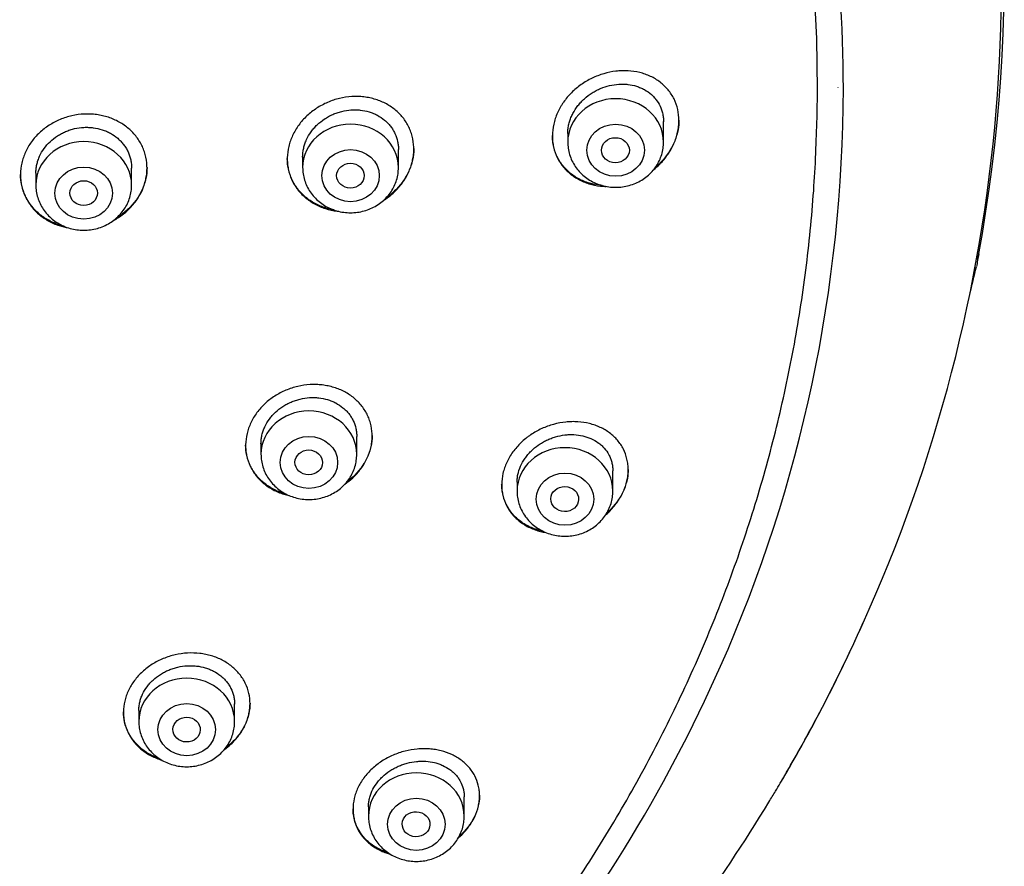
# Model space of a CAD drawing. Units: millimetres. Extents: x -18 to 890, y -35 to 1016.
# Drawn here: x 608 to 636, y 806 to 831 of the extents above; entities that cross this region are included whole.
import ezdxf

# ---------------------------------------------------------------- set-up
doc = ezdxf.new("R2010")
doc.units = ezdxf.units.MM
doc.layers.add('Default', color=7, linetype='Continuous')
doc.layers.add('DV1_Default', color=7, linetype='Continuous')

# ---------------------------------------------------------------- blocks, each defined once
blk = doc.blocks.new('SE')
at = {"layer": 'DV1_Default', "color": 7}
for p, q in [((631.435, 829.193), (631.435, 829.199)), ((626.333, 827.603), (626.333, 828.202)), ((623.533, 827.857), (623.533, 827.603)), ((630.788, 827.345), (630.799, 827.613)), ((618.583, 826.859), (618.583, 827.389)), ((615.783, 827.169), (615.783, 826.859)), ((607.983, 826.695), (607.983, 826.348)), ((610.783, 826.348), (610.783, 826.845)), ((617.365, 818.473), (617.365, 818.996)), ((614.565, 818.787), (614.565, 818.473)), ((624.851, 817.399), (624.851, 817.99)), ((622.051, 817.661), (622.051, 817.399)), ((632.347, 813.942), (632.349, 813.945)), ((613.794, 810.659), (613.794, 811.173)), ((610.994, 810.98), (610.994, 810.659)), ((620.506, 807.891), (620.506, 808.462)), ((617.706, 808.169), (617.706, 807.891))]:
    blk.add_line(p, q, dxfattribs=at)
for centre, radius, start, end in [((590.534, 832.562), 45.761, 349.5836, 15.7618), ((590.711, 832.301), 45.504, 336.2077, 15.4721), ((590.121, 829.15), 41.469, 0.0237, 15.4051), ((589.773, 829.228), 41.817, 336.0885, 359.9173), ((590.534, 832.562), 45.761, 349.4282, 349.5826), ((583.563, 835.928), 53.278, 346.1178, 347.0189), ((588.673, 833.08), 47.683, 329.7848, 336.3363), ((588.67, 833.083), 47.687, 329.9092, 336.3376), ((587.35, 830.298), 44.466, 320.5623, 336.0939), ((587.51, 833.762), 49.032, 329.1594, 329.7803), ((588.299, 833.282), 48.108, 329.603, 329.8016), ((587.51, 833.762), 49.032, 328.7227, 329.1594), ((588.299, 833.282), 48.108, 329.1683, 329.1917), ((586.857, 834.178), 49.806, 323.9161, 328.7035)]:
    blk.add_arc(centre, radius, start, end, dxfattribs=at)
for centre, major_axis, start_param, end_param in [((581.433, 829.289), (-49.4, 0), 3.104151, 6.283185), ((624.933, 827.603), (-1.4, 0), 3.141593, 6.283185), ((617.183, 826.859), (-1.4, 0), 3.141593, 6.283185), ((609.383, 826.348), (-1.4, 0), 3.141593, 6.283185), ((581.433, 829.02), (-49.389, 0), -3.180458, -3.177536), ((615.965, 818.473), (-1.4, 0), 3.141593, 6.283185), ((623.451, 817.399), (-1.4, 0), 3.141593, 6.283185), ((612.394, 810.659), (-1.4, 0), 3.141593, 6.283185), ((619.106, 807.891), (-1.4, 0), 3.141593, 6.283185)]:
    blk.add_ellipse(centre, major_axis=major_axis, ratio=0.906308, start_param=start_param, end_param=end_param, dxfattribs=at)
for centre, major_axis, ratio in [((624.933, 827.366), (-0.84, 0), 0.906308), ((624.926, 827.366), (-0.408, 0), 0.898358), ((617.183, 826.622), (-0.84, 0), 0.906308), ((617.179, 826.622), (-0.402, 0), 0.902355), ((609.383, 826.111), (-0.84, 0), 0.906308), ((609.382, 826.111), (-0.401, 0), 0.90498), ((615.965, 818.236), (-0.84, 0), 0.906308), ((615.961, 818.237), (-0.402, 0.004), 0.902863), ((623.451, 817.162), (-0.84, 0), 0.906308), ((623.444, 817.164), (-0.407, 0.008), 0.899336), ((612.394, 810.422), (-0.84, 0), 0.906308), ((612.39, 810.424), (-0.401, 0.008), 0.904265), ((619.106, 807.654), (-0.84, 0), 0.906308), ((619.099, 807.657), (-0.406, 0.015), 0.902068)]:
    blk.add_ellipse(centre, major_axis=major_axis, ratio=ratio, dxfattribs=at)
for points, knots in [([(626.226, 826.962), (626.313, 827.051), (626.391, 827.145), (626.494, 827.294), (626.526, 827.345), (626.585, 827.45), (626.612, 827.504), (626.684, 827.667), (626.72, 827.778), (626.752, 827.919), (626.757, 827.947), (626.767, 828.004), (626.771, 828.033), (626.78, 828.118), (626.783, 828.174), (626.784, 828.342), (626.772, 828.451), (626.723, 828.666), (626.687, 828.768), (626.616, 828.912), (626.589, 828.958), (626.531, 829.049), (626.499, 829.092), (626.396, 829.216), (626.319, 829.29), (626.19, 829.389), (626.144, 829.42), (626.05, 829.477), (625.954, 829.528), (625.851, 829.57), (625.746, 829.608), (625.691, 829.624), (625.525, 829.665), (625.411, 829.682), (625.237, 829.691), (625.179, 829.692), (625.06, 829.688), (625, 829.684), (624.822, 829.663), (624.705, 829.639), (624.53, 829.587), (624.472, 829.568), (624.356, 829.523), (624.3, 829.499), (624.134, 829.419), (624.028, 829.357), (623.876, 829.25), (623.827, 829.212), (623.732, 829.132), (623.687, 829.091), (623.557, 828.961), (623.479, 828.869), (623.392, 828.744), (623.375, 828.719), (623.342, 828.667), (623.327, 828.642), (623.283, 828.564), (623.229, 828.458), (623.187, 828.349), (623.15, 828.238), (623.134, 828.182), (623.097, 828.013), (623.084, 827.9), (623.083, 827.733), (623.086, 827.677), (623.098, 827.566), (623.107, 827.511), (623.143, 827.351), (623.179, 827.249), (623.251, 827.102), (623.278, 827.054), (623.336, 826.963), (623.399, 826.876), (623.472, 826.796), (623.551, 826.72), (623.592, 826.684), (623.722, 826.583), (623.816, 826.525), (623.967, 826.453), (624.019, 826.431), (624.126, 826.393), (624.18, 826.376), (624.346, 826.335), (624.46, 826.317), (624.603, 826.309), (624.629, 826.308), (624.655, 826.308)], [0, 0, 0, 0, 0.0367375, 0.0367375, 0.0551062, 0.0551062, 0.0734749, 0.0734749, 0.1102124, 0.1102124, 0.1193967, 0.1193967, 0.1285811, 0.1285811, 0.1469498, 0.1469498, 0.1836873, 0.1836873, 0.2204248, 0.2204248, 0.2387935, 0.2387935, 0.2571622, 0.2571622, 0.2938997, 0.2938997, 0.3122684, 0.3122684, 0.3306371, 0.3490059, 0.3490059, 0.3673746, 0.3673746, 0.4041121, 0.4041121, 0.4224808, 0.4224808, 0.4408495, 0.4408495, 0.477587, 0.477587, 0.4959557, 0.4959557, 0.5143244, 0.5143244, 0.5510619, 0.5510619, 0.5694306, 0.5694306, 0.5877994, 0.5877994, 0.6245368, 0.6245368, 0.6337212, 0.6337212, 0.6429055, 0.6429055, 0.6612743, 0.679643, 0.679643, 0.6980117, 0.6980117, 0.7347492, 0.7347492, 0.7531179, 0.7531179, 0.7714867, 0.7714867, 0.8082241, 0.8082241, 0.8265928, 0.8265928, 0.8449616, 0.8633303, 0.8633303, 0.881699, 0.881699, 0.9184365, 0.9184365, 0.9368052, 0.9368052, 0.955174, 0.955174, 0.9919114, 0.9919114, 1, 1, 1, 1]), ([(623.533, 827.853), (623.533, 827.881), (623.534, 827.909), (623.54, 827.98), (623.545, 828.024), (623.561, 828.109), (623.581, 828.194), (623.61, 828.277), (623.643, 828.36), (623.662, 828.401), (623.725, 828.522), (623.775, 828.598), (623.86, 828.706), (623.89, 828.741), (623.954, 828.809), (623.988, 828.842), (624.092, 828.935), (624.166, 828.991), (624.285, 829.066), (624.326, 829.09), (624.409, 829.133), (624.451, 829.153), (624.579, 829.206), (624.667, 829.235), (624.847, 829.278), (624.937, 829.291), (625.071, 829.299), (625.115, 829.3), (625.204, 829.298), (625.248, 829.295), (625.379, 829.28), (625.463, 829.262), (625.585, 829.224), (625.624, 829.209), (625.702, 829.176), (625.74, 829.157), (625.849, 829.097), (625.916, 829.05), (626.007, 828.969), (626.036, 828.94), (626.091, 828.879), (626.116, 828.847), (626.187, 828.748), (626.225, 828.677), (626.271, 828.563), (626.285, 828.524), (626.306, 828.445), (626.323, 828.364), (626.331, 828.281), (626.333, 828.224), (626.333, 828.21), (626.333, 828.195)], [0, 0, 0, 0, 0.020799, 0.020799, 0.052045, 0.052045, 0.083291, 0.114537, 0.114537, 0.145782, 0.145782, 0.208274, 0.208274, 0.23952, 0.23952, 0.270766, 0.270766, 0.333257, 0.333257, 0.364503, 0.364503, 0.395749, 0.395749, 0.458241, 0.458241, 0.520732, 0.520732, 0.551978, 0.551978, 0.583224, 0.583224, 0.645716, 0.645716, 0.676961, 0.676961, 0.708207, 0.708207, 0.770699, 0.770699, 0.801945, 0.801945, 0.83319, 0.83319, 0.895682, 0.895682, 0.926928, 0.926928, 0.958174, 0.98942, 0.98942, 1, 1, 1, 1]), ([(618.461, 826.143), (618.55, 826.227), (618.628, 826.316), (618.733, 826.459), (618.765, 826.508), (618.825, 826.609), (618.852, 826.661), (618.926, 826.819), (618.964, 826.926), (619.003, 827.091), (619.013, 827.147), (619.028, 827.259), (619.032, 827.315), (619.035, 827.48), (619.026, 827.589), (618.993, 827.751), (618.979, 827.804), (618.946, 827.908), (618.907, 828.009), (618.856, 828.105), (618.801, 828.199), (618.77, 828.245), (618.671, 828.376), (618.595, 828.455), (618.469, 828.563), (618.424, 828.597), (618.331, 828.661), (618.283, 828.691), (618.135, 828.772), (618.03, 828.816), (617.864, 828.868), (617.807, 828.883), (617.692, 828.908), (617.576, 828.927), (617.458, 828.935), (617.339, 828.938), (617.279, 828.937), (617.098, 828.926), (616.978, 828.908), (616.802, 828.866), (616.743, 828.85), (616.627, 828.811), (616.569, 828.789), (616.401, 828.717), (616.294, 828.66), (616.141, 828.56), (616.091, 828.525), (615.996, 828.449), (615.95, 828.41), (615.819, 828.287), (615.74, 828.198), (615.635, 828.054), (615.602, 828.005), (615.542, 827.904), (615.488, 827.802), (615.444, 827.696), (615.416, 827.615), (615.407, 827.588), (615.391, 827.533), (615.384, 827.505), (615.351, 827.367), (615.336, 827.256), (615.333, 827.091), (615.334, 827.035), (615.344, 826.925), (615.352, 826.87), (615.384, 826.71), (615.418, 826.606), (615.485, 826.457), (615.51, 826.408), (615.566, 826.314), (615.627, 826.223), (615.697, 826.14), (615.773, 826.059), (615.813, 826.021), (615.941, 825.912), (616.033, 825.848), (616.181, 825.767), (616.233, 825.742), (616.339, 825.696), (616.393, 825.676), (616.559, 825.624), (616.673, 825.6), (616.801, 825.584), (616.812, 825.583), (616.823, 825.582)], [0, 0, 0, 0, 0.036909, 0.036909, 0.055363, 0.055363, 0.073818, 0.073818, 0.110726, 0.110726, 0.129181, 0.129181, 0.147635, 0.147635, 0.184544, 0.184544, 0.202998, 0.202998, 0.221453, 0.239907, 0.239907, 0.258361, 0.258361, 0.29527, 0.29527, 0.313724, 0.313724, 0.332179, 0.332179, 0.369088, 0.369088, 0.387542, 0.387542, 0.405996, 0.424451, 0.424451, 0.442905, 0.442905, 0.479814, 0.479814, 0.498268, 0.498268, 0.516723, 0.516723, 0.553631, 0.553631, 0.572086, 0.572086, 0.59054, 0.59054, 0.627449, 0.627449, 0.645903, 0.645903, 0.664358, 0.682812, 0.682812, 0.692039, 0.692039, 0.701266, 0.701266, 0.738175, 0.738175, 0.75663, 0.75663, 0.775084, 0.775084, 0.811993, 0.811993, 0.830447, 0.830447, 0.848902, 0.867356, 0.867356, 0.88581, 0.88581, 0.922719, 0.922719, 0.941173, 0.941173, 0.959628, 0.959628, 0.996537, 0.996537, 1, 1, 1, 1]), ([(610.679, 825.619), (610.766, 825.701), (610.844, 825.789), (610.946, 825.93), (610.977, 825.979), (611.036, 826.079), (611.063, 826.131), (611.134, 826.287), (611.17, 826.393), (611.207, 826.557), (611.217, 826.612), (611.229, 826.723), (611.233, 826.778), (611.234, 826.943), (611.223, 827.052), (611.189, 827.213), (611.174, 827.266), (611.14, 827.37), (611.1, 827.471), (611.049, 827.568), (610.992, 827.662), (610.961, 827.708), (610.861, 827.841), (610.784, 827.922), (610.657, 828.032), (610.613, 828.066), (610.519, 828.132), (610.47, 828.162), (610.32, 828.246), (610.215, 828.292), (610.047, 828.347), (609.99, 828.363), (609.874, 828.389), (609.758, 828.41), (609.639, 828.42), (609.52, 828.426), (609.459, 828.425), (609.277, 828.417), (609.157, 828.401), (608.98, 828.361), (608.921, 828.345), (608.805, 828.308), (608.747, 828.287), (608.579, 828.216), (608.473, 828.16), (608.321, 828.062), (608.272, 828.027), (608.177, 827.953), (608.132, 827.914), (608.002, 827.793), (607.925, 827.705), (607.822, 827.563), (607.79, 827.514), (607.731, 827.414), (607.679, 827.313), (607.637, 827.208), (607.6, 827.101), (607.585, 827.046), (607.547, 826.882), (607.535, 826.772), (607.533, 826.607), (607.535, 826.552), (607.546, 826.442), (607.555, 826.388), (607.589, 826.227), (607.623, 826.124), (607.692, 825.974), (607.718, 825.925), (607.775, 825.831), (607.805, 825.785), (607.905, 825.653), (607.981, 825.572), (608.153, 825.423), (608.246, 825.358), (608.395, 825.274), (608.447, 825.248), (608.553, 825.202), (608.608, 825.18), (608.755, 825.132), (608.848, 825.109), (608.943, 825.093)], [0, 0, 0, 0, 0.037294, 0.037294, 0.055941, 0.055941, 0.074587, 0.074587, 0.111881, 0.111881, 0.130528, 0.130528, 0.149175, 0.149175, 0.186468, 0.186468, 0.205115, 0.205115, 0.223762, 0.242409, 0.242409, 0.261056, 0.261056, 0.298349, 0.298349, 0.316996, 0.316996, 0.335643, 0.335643, 0.372937, 0.372937, 0.391584, 0.391584, 0.41023, 0.428877, 0.428877, 0.447524, 0.447524, 0.484818, 0.484818, 0.503465, 0.503465, 0.522111, 0.522111, 0.559405, 0.559405, 0.578052, 0.578052, 0.596699, 0.596699, 0.633992, 0.633992, 0.652639, 0.652639, 0.671286, 0.689933, 0.689933, 0.70858, 0.70858, 0.745873, 0.745873, 0.76452, 0.76452, 0.783167, 0.783167, 0.820461, 0.820461, 0.839108, 0.839108, 0.857755, 0.857755, 0.895048, 0.895048, 0.932342, 0.932342, 0.950989, 0.950989, 0.969636, 0.969636, 1, 1, 1, 1]), ([(615.783, 827.166), (615.783, 827.17), (615.783, 827.174), (615.784, 827.22), (615.787, 827.262), (615.797, 827.346), (615.811, 827.43), (615.834, 827.512), (615.862, 827.594), (615.878, 827.635), (615.933, 827.755), (615.977, 827.831), (616.055, 827.94), (616.083, 827.975), (616.143, 828.044), (616.174, 828.077), (616.273, 828.171), (616.344, 828.228), (616.459, 828.305), (616.499, 828.329), (616.58, 828.373), (616.663, 828.414), (616.748, 828.447), (616.836, 828.477), (616.88, 828.49), (617.015, 828.524), (617.106, 828.538), (617.241, 828.547), (617.287, 828.549), (617.377, 828.547), (617.423, 828.544), (617.556, 828.53), (617.643, 828.512), (617.769, 828.474), (617.81, 828.459), (617.891, 828.426), (617.93, 828.408), (618.043, 828.347), (618.113, 828.3), (618.21, 828.219), (618.241, 828.19), (618.299, 828.13), (618.353, 828.068), (618.4, 828), (618.443, 827.93), (618.462, 827.893), (618.515, 827.781), (618.541, 827.703), (618.567, 827.582), (618.573, 827.541), (618.582, 827.462), (618.583, 827.423), (618.583, 827.385)], [0, 0, 0, 0, 0.002769, 0.002769, 0.03402, 0.03402, 0.06527, 0.096521, 0.096521, 0.127772, 0.127772, 0.190273, 0.190273, 0.221523, 0.221523, 0.252774, 0.252774, 0.315275, 0.315275, 0.346525, 0.346525, 0.377776, 0.409027, 0.409027, 0.440277, 0.440277, 0.502778, 0.502778, 0.534029, 0.534029, 0.565279, 0.565279, 0.62778, 0.62778, 0.659031, 0.659031, 0.690282, 0.690282, 0.752783, 0.752783, 0.784033, 0.784033, 0.815284, 0.846534, 0.846534, 0.877785, 0.877785, 0.940286, 0.940286, 0.971537, 0.971537, 1, 1, 1, 1]), ([(626.783, 828.247), (626.783, 828.156), (626.774, 828.064), (626.736, 827.856), (626.703, 827.744), (626.637, 827.58), (626.612, 827.526), (626.556, 827.42), (626.526, 827.367), (626.427, 827.214), (626.352, 827.119), (626.226, 826.983), (626.182, 826.94), (626.121, 826.884), (626.106, 826.871), (626.09, 826.858)], [0, 0, 0, 0, 0.182514, 0.182514, 0.405539, 0.405539, 0.517052, 0.517052, 0.628565, 0.628565, 0.85159, 0.85159, 0.963103, 0.963103, 1, 1, 1, 1]), ([(607.983, 826.691), (607.983, 826.693), (607.983, 826.694), (607.984, 826.738), (607.986, 826.78), (607.996, 826.864), (608.01, 826.946), (608.032, 827.028), (608.059, 827.109), (608.075, 827.15), (608.129, 827.268), (608.173, 827.343), (608.275, 827.486), (608.335, 827.554), (608.465, 827.677), (608.536, 827.733), (608.651, 827.808), (608.691, 827.832), (608.772, 827.874), (608.854, 827.914), (608.94, 827.946), (609.028, 827.974), (609.072, 827.986), (609.208, 828.017), (609.298, 828.03), (609.435, 828.037), (609.48, 828.037), (609.571, 828.033), (609.617, 828.029), (609.751, 828.012), (609.838, 827.993), (609.964, 827.952), (610.006, 827.936), (610.087, 827.901), (610.126, 827.882), (610.24, 827.819), (610.31, 827.77), (610.408, 827.687), (610.439, 827.657), (610.497, 827.596), (610.551, 827.532), (610.598, 827.464), (610.641, 827.393), (610.661, 827.356), (610.713, 827.242), (610.74, 827.164), (610.766, 827.044), (610.773, 827.003), (610.781, 826.921), (610.783, 826.881), (610.783, 826.841)], [0, 0, 0, 0, 0.0013, 0.0013, 0.032549, 0.032549, 0.063798, 0.095048, 0.095048, 0.126297, 0.126297, 0.188795, 0.188795, 0.251293, 0.251293, 0.313792, 0.313792, 0.345041, 0.345041, 0.37629, 0.407539, 0.407539, 0.438788, 0.438788, 0.501286, 0.501286, 0.532535, 0.532535, 0.563785, 0.563785, 0.626283, 0.626283, 0.657532, 0.657532, 0.688781, 0.688781, 0.751279, 0.751279, 0.782528, 0.782528, 0.813778, 0.845027, 0.845027, 0.876276, 0.876276, 0.938774, 0.938774, 0.970023, 0.970023, 1, 1, 1, 1]), ([(624.537, 826.335), (624.453, 826.342), (624.371, 826.354), (624.234, 826.384), (624.179, 826.398), (624.071, 826.433), (624.018, 826.453), (623.864, 826.521), (623.768, 826.575), (623.635, 826.671), (623.592, 826.706), (623.511, 826.779), (623.472, 826.818), (623.365, 826.939), (623.304, 827.028), (623.226, 827.171), (623.203, 827.221), (623.163, 827.322), (623.129, 827.425), (623.107, 827.532), (623.095, 827.614), (623.092, 827.642), (623.087, 827.697), (623.085, 827.725), (623.084, 827.766), (623.084, 827.78), (623.083, 827.793)], [0, 0, 0, 0, 0.1058344, 0.1058344, 0.1789275, 0.1789275, 0.2520205, 0.2520205, 0.3982067, 0.3982067, 0.4712997, 0.4712997, 0.5443928, 0.5443928, 0.6905789, 0.6905789, 0.763672, 0.763672, 0.836765, 0.9098581, 0.9098581, 0.9464046, 0.9464046, 0.9829512, 0.9829512, 1, 1, 1, 1]), ([(623.533, 827.603), (623.533, 827.536), (623.543, 827.422), (623.584, 827.233), (623.653, 827.058), (623.748, 826.89), (623.868, 826.739), (624.009, 826.604), (624.17, 826.49), (624.346, 826.398), (624.535, 826.331), (624.732, 826.291), (624.933, 826.277), (625.135, 826.291), (625.332, 826.331), (625.521, 826.398), (625.698, 826.49), (625.858, 826.604), (626, 826.74), (626.12, 826.891), (626.215, 827.06), (626.284, 827.235), (626.325, 827.424), (626.333, 827.537), (626.333, 827.603)], [0, 0, 0, 0, 0.043416, 0.088242, 0.133206, 0.178365, 0.223751, 0.269371, 0.315209, 0.361231, 0.407394, 0.453652, 0.499964, 0.546286, 0.592577, 0.638793, 0.684885, 0.730809, 0.776522, 0.822, 0.867242, 0.912272, 0.95714, 1, 1, 1, 1]), ([(532.082, 827.278), (532.099, 826.881), (532.139, 826.194), (532.235, 825.023), (532.366, 823.884), (532.53, 822.72), (532.727, 821.575), (532.957, 820.427), (533.219, 819.289), (533.515, 818.155), (533.842, 817.03), (534.202, 815.912), (534.593, 814.804), (535.017, 813.704), (535.471, 812.616), (535.957, 811.538), (536.473, 810.472), (537.02, 809.419), (537.597, 808.379), (538.203, 807.353), (538.838, 806.341), (539.503, 805.345), (540.195, 804.365), (540.916, 803.402), (541.664, 802.455), (542.438, 801.527), (543.24, 800.617), (544.066, 799.727), (544.919, 798.856), (545.795, 798.006), (546.696, 797.176), (547.621, 796.368), (548.568, 795.582), (549.537, 794.819), (550.528, 794.079), (551.54, 793.362), (552.572, 792.67), (553.623, 792.002), (554.694, 791.359), (555.782, 790.742), (556.888, 790.15), (558.01, 789.585), (559.148, 789.046), (560.301, 788.534), (561.469, 788.05), (562.65, 787.593), (563.843, 787.164), (565.049, 786.764), (566.265, 786.392), (567.492, 786.049), (568.729, 785.735), (569.973, 785.45), (571.226, 785.195), (572.485, 784.969), (573.751, 784.773), (575.021, 784.607), (576.296, 784.471), (577.575, 784.365), (578.856, 784.289), (580.139, 784.243), (581.423, 784.228), (582.706, 784.243), (583.989, 784.288), (585.27, 784.363), (586.549, 784.469), (587.824, 784.604), (589.095, 784.77), (590.36, 784.966), (591.62, 785.191), (592.872, 785.446), (594.117, 785.73), (595.354, 786.044), (596.581, 786.386), (597.798, 786.757), (599.003, 787.157), (600.197, 787.586), (601.378, 788.042), (602.546, 788.526), (603.699, 789.037), (604.838, 789.575), (605.96, 790.14), (607.066, 790.731), (608.155, 791.348), (609.225, 791.991), (610.277, 792.658), (611.31, 793.35), (612.322, 794.067), (613.313, 794.806), (614.283, 795.569), (615.231, 796.355), (616.155, 797.162), (617.057, 797.991), (617.934, 798.842), (618.786, 799.712), (619.614, 800.602), (620.415, 801.512), (621.19, 802.44), (621.939, 803.386), (622.66, 804.349), (623.353, 805.329), (624.018, 806.325), (624.654, 807.336), (625.26, 808.362), (625.838, 809.402), (626.385, 810.455), (626.902, 811.52), (627.388, 812.598), (627.843, 813.686), (628.267, 814.785), (628.659, 815.893), (629.019, 817.011), (629.347, 818.136), (629.643, 819.27), (629.906, 820.407), (630.137, 821.555), (630.334, 822.7), (630.499, 823.865), (630.63, 825.004), (630.727, 826.183), (630.768, 826.876), (630.785, 827.281)], [0, 0, 0, 0, 0.007889, 0.016368, 0.024847, 0.033326, 0.041805, 0.050284, 0.058763, 0.067243, 0.075722, 0.084202, 0.092682, 0.101162, 0.109642, 0.118123, 0.126604, 0.135085, 0.143566, 0.152047, 0.160529, 0.169011, 0.177493, 0.185975, 0.194457, 0.20294, 0.211423, 0.219906, 0.228389, 0.236873, 0.245356, 0.25384, 0.262324, 0.270808, 0.279293, 0.287777, 0.296262, 0.304747, 0.313231, 0.321716, 0.330202, 0.338687, 0.347172, 0.355657, 0.364143, 0.372628, 0.381114, 0.3896, 0.398085, 0.406571, 0.415057, 0.423543, 0.432029, 0.440515, 0.449001, 0.457487, 0.465973, 0.474459, 0.482945, 0.491431, 0.499917, 0.508403, 0.516889, 0.525375, 0.533861, 0.542347, 0.550834, 0.55932, 0.567805, 0.576291, 0.584777, 0.593263, 0.601749, 0.610235, 0.61872, 0.627206, 0.635692, 0.644177, 0.652663, 0.661148, 0.669633, 0.678118, 0.686603, 0.695088, 0.703573, 0.712058, 0.720542, 0.729026, 0.737511, 0.745995, 0.754479, 0.762962, 0.771446, 0.779929, 0.788412, 0.796895, 0.805378, 0.81386, 0.822343, 0.830825, 0.839307, 0.847788, 0.85627, 0.864751, 0.873232, 0.881713, 0.890193, 0.898674, 0.907154, 0.915634, 0.924114, 0.932593, 0.941073, 0.949552, 0.958031, 0.96651, 0.974989, 0.983468, 0.991947, 1, 1, 1, 1]), ([(619.033, 827.414), (619.033, 827.412), (619.033, 827.409), (619.032, 827.296), (619.019, 827.186), (618.981, 827.02), (618.966, 826.965), (618.929, 826.856), (618.908, 826.802), (618.836, 826.645), (618.777, 826.544), (618.639, 826.35), (618.56, 826.259), (618.472, 826.175)], [0, 0, 0, 0, 0.005751, 0.005751, 0.254313, 0.254313, 0.378594, 0.378594, 0.502875, 0.502875, 0.751438, 0.751438, 1, 1, 1, 1]), ([(616.693, 825.621), (616.673, 825.625), (616.653, 825.629), (616.575, 825.644), (616.519, 825.659), (616.353, 825.709), (616.247, 825.753), (616.046, 825.861), (615.953, 825.924), (615.826, 826.031), (615.785, 826.069), (615.709, 826.148), (615.672, 826.191), (615.572, 826.321), (615.515, 826.414), (615.447, 826.562), (615.427, 826.613), (615.392, 826.717), (615.377, 826.77), (615.345, 826.92), (615.334, 827.018), (615.333, 827.119)], [0, 0, 0, 0, 0.026262, 0.026262, 0.102252, 0.102252, 0.254233, 0.254233, 0.406214, 0.406214, 0.482205, 0.482205, 0.558195, 0.558195, 0.710176, 0.710176, 0.786166, 0.786166, 0.862157, 0.862157, 1, 1, 1, 1]), ([(611.233, 826.858), (611.233, 826.752), (611.221, 826.646), (611.187, 826.486), (611.172, 826.431), (611.136, 826.323), (611.116, 826.27), (611.047, 826.115), (610.989, 826.014), (610.854, 825.823), (610.776, 825.733), (610.69, 825.65)], [0, 0, 0, 0, 0.243203, 0.243203, 0.369336, 0.369336, 0.495469, 0.495469, 0.747734, 0.747734, 1, 1, 1, 1]), ([(615.783, 826.859), (615.783, 826.792), (615.793, 826.678), (615.834, 826.489), (615.903, 826.315), (615.998, 826.146), (616.118, 825.995), (616.259, 825.86), (616.42, 825.746), (616.596, 825.654), (616.785, 825.587), (616.982, 825.547), (617.183, 825.533), (617.385, 825.547), (617.582, 825.587), (617.771, 825.654), (617.948, 825.746), (618.108, 825.86), (618.25, 825.996), (618.37, 826.148), (618.465, 826.316), (618.534, 826.491), (618.575, 826.68), (618.583, 826.793), (618.583, 826.859)], [0, 0, 0, 0, 0.043416, 0.088242, 0.133206, 0.178365, 0.223751, 0.269371, 0.315209, 0.361231, 0.407394, 0.453652, 0.499964, 0.546286, 0.592577, 0.638793, 0.684885, 0.730809, 0.776522, 0.822, 0.867242, 0.912272, 0.95714, 1, 1, 1, 1]), ([(608.811, 825.141), (608.767, 825.152), (608.666, 825.18), (608.569, 825.216), (608.463, 825.262), (608.411, 825.288), (608.258, 825.371), (608.165, 825.435), (608.037, 825.544), (607.996, 825.582), (607.918, 825.663), (607.882, 825.706), (607.78, 825.838), (607.723, 825.931), (607.653, 826.08), (607.632, 826.131), (607.596, 826.235), (607.581, 826.288), (607.546, 826.444), (607.534, 826.55), (607.533, 826.658)], [0, 0, 0, 0, 0.061133, 0.139725, 0.139725, 0.218318, 0.218318, 0.375504, 0.375504, 0.454097, 0.454097, 0.532689, 0.532689, 0.689875, 0.689875, 0.768468, 0.768468, 0.84706, 0.84706, 1, 1, 1, 1]), ([(607.983, 826.348), (607.983, 826.281), (607.993, 826.167), (608.034, 825.978), (608.103, 825.803), (608.198, 825.635), (608.318, 825.484), (608.459, 825.349), (608.62, 825.234), (608.796, 825.143), (608.985, 825.076), (609.182, 825.035), (609.383, 825.022), (609.585, 825.035), (609.782, 825.076), (609.971, 825.143), (610.148, 825.235), (610.308, 825.349), (610.45, 825.485), (610.57, 825.636), (610.665, 825.805), (610.734, 825.98), (610.775, 826.168), (610.783, 826.281), (610.783, 826.348)], [0, 0, 0, 0, 0.043416, 0.088242, 0.133206, 0.178365, 0.223751, 0.269371, 0.315209, 0.361231, 0.407394, 0.453652, 0.499964, 0.546286, 0.592577, 0.638793, 0.684885, 0.730809, 0.776522, 0.822, 0.867242, 0.912272, 0.95714, 1, 1, 1, 1]), ([(618.145, 825.898), (618.155, 825.904), (618.165, 825.911), (618.278, 825.985), (618.373, 826.06), (618.461, 826.143)], [0, 0, 0, 0, 0.089456, 0.089456, 1, 1, 1, 1]), ([(610.257, 825.314), (610.304, 825.34), (610.35, 825.367), (610.497, 825.462), (610.592, 825.536), (610.679, 825.619)], [0, 0, 0, 0, 0.306575, 0.306575, 1, 1, 1, 1]), ([(610.69, 825.65), (610.603, 825.567), (610.51, 825.493), (610.388, 825.413), (610.366, 825.399), (610.343, 825.385)], [0, 0, 0, 0, 0.821246, 0.821246, 1, 1, 1, 1]), ([(617.248, 817.786), (617.337, 817.868), (617.415, 817.956), (617.519, 818.097), (617.551, 818.145), (617.611, 818.244), (617.638, 818.295), (617.711, 818.45), (617.748, 818.555), (617.787, 818.717), (617.797, 818.771), (617.811, 818.881), (617.814, 818.935), (617.817, 819.096), (617.806, 819.203), (617.773, 819.36), (617.759, 819.412), (617.725, 819.512), (617.685, 819.611), (617.635, 819.704), (617.579, 819.795), (617.548, 819.84), (617.449, 819.967), (617.373, 820.044), (617.247, 820.149), (617.203, 820.182), (617.11, 820.244), (617.062, 820.273), (616.914, 820.352), (616.809, 820.395), (616.643, 820.446), (616.586, 820.461), (616.472, 820.484), (616.356, 820.503), (616.238, 820.512), (616.119, 820.515), (616.059, 820.514), (615.877, 820.503), (615.758, 820.486), (615.581, 820.444), (615.522, 820.428), (615.405, 820.39), (615.347, 820.369), (615.179, 820.298), (615.071, 820.242), (614.918, 820.144), (614.868, 820.109), (614.772, 820.034), (614.727, 819.996), (614.596, 819.874), (614.517, 819.787), (614.412, 819.646), (614.379, 819.597), (614.32, 819.498), (614.266, 819.397), (614.223, 819.293), (614.186, 819.188), (614.17, 819.133), (614.131, 818.971), (614.117, 818.863), (614.115, 818.701), (614.117, 818.647), (614.127, 818.539), (614.135, 818.486), (614.169, 818.33), (614.202, 818.229), (614.27, 818.083), (614.296, 818.036), (614.352, 817.944), (614.413, 817.857), (614.483, 817.775), (614.559, 817.697), (614.599, 817.66), (614.726, 817.554), (614.818, 817.492), (614.966, 817.413), (615.017, 817.389), (615.123, 817.345), (615.178, 817.325), (615.286, 817.292), (615.34, 817.278), (615.394, 817.266)], [0, 0, 0, 0, 0.037763, 0.037763, 0.056645, 0.056645, 0.075527, 0.075527, 0.11329, 0.11329, 0.132172, 0.132172, 0.151053, 0.151053, 0.188817, 0.188817, 0.207698, 0.207698, 0.22658, 0.245462, 0.245462, 0.264343, 0.264343, 0.302107, 0.302107, 0.320988, 0.320988, 0.33987, 0.33987, 0.377633, 0.377633, 0.396515, 0.396515, 0.415397, 0.434278, 0.434278, 0.45316, 0.45316, 0.490923, 0.490923, 0.509805, 0.509805, 0.528687, 0.528687, 0.56645, 0.56645, 0.585332, 0.585332, 0.604214, 0.604214, 0.641977, 0.641977, 0.660859, 0.660859, 0.67974, 0.698622, 0.698622, 0.717504, 0.717504, 0.755267, 0.755267, 0.774149, 0.774149, 0.79303, 0.79303, 0.830794, 0.830794, 0.849675, 0.849675, 0.868557, 0.887439, 0.887439, 0.90632, 0.90632, 0.944084, 0.944084, 0.962965, 0.962965, 0.981847, 0.981847, 1, 1, 1, 1]), ([(614.565, 818.784), (614.565, 818.787), (614.565, 818.789), (614.566, 818.833), (614.568, 818.874), (614.578, 818.957), (614.592, 819.038), (614.615, 819.119), (614.643, 819.199), (614.659, 819.239), (614.713, 819.357), (614.758, 819.432), (614.836, 819.538), (614.863, 819.573), (614.923, 819.641), (614.955, 819.673), (615.053, 819.765), (615.125, 819.821), (615.241, 819.897), (615.281, 819.92), (615.362, 819.964), (615.445, 820.004), (615.531, 820.036), (615.619, 820.065), (615.664, 820.078), (615.799, 820.111), (615.889, 820.124), (616.025, 820.133), (616.071, 820.134), (616.161, 820.132), (616.207, 820.129), (616.34, 820.115), (616.427, 820.097), (616.552, 820.06), (616.593, 820.046), (616.674, 820.013), (616.713, 819.995), (616.825, 819.936), (616.895, 819.89), (616.992, 819.811), (617.023, 819.783), (617.08, 819.724), (617.134, 819.664), (617.181, 819.598), (617.224, 819.529), (617.243, 819.494), (617.296, 819.384), (617.322, 819.308), (617.348, 819.191), (617.355, 819.151), (617.363, 819.072), (617.365, 819.034), (617.365, 818.995)], [0, 0, 0, 0, 0.0019023, 0.0019023, 0.0331529, 0.0331529, 0.0644036, 0.0956543, 0.0956543, 0.126905, 0.126905, 0.1894063, 0.1894063, 0.220657, 0.220657, 0.2519077, 0.2519077, 0.314409, 0.314409, 0.3456597, 0.3456597, 0.3769104, 0.4081611, 0.4081611, 0.4394118, 0.4394118, 0.5019131, 0.5019131, 0.5331638, 0.5331638, 0.5644145, 0.5644145, 0.6269158, 0.6269158, 0.6581665, 0.6581665, 0.6894172, 0.6894172, 0.7519185, 0.7519185, 0.7831692, 0.7831692, 0.8144199, 0.8456706, 0.8456706, 0.8769213, 0.8769213, 0.9394226, 0.9394226, 0.9706733, 0.9706733, 1, 1, 1, 1]), ([(624.739, 816.792), (624.827, 816.878), (624.906, 816.97), (625.01, 817.115), (625.043, 817.165), (625.087, 817.241), (625.102, 817.267), (625.129, 817.319), (625.142, 817.346), (625.202, 817.477), (625.239, 817.584), (625.276, 817.748), (625.285, 817.803), (625.298, 817.912), (625.304, 818.02), (625.298, 818.126), (625.289, 818.205), (625.286, 818.231), (625.277, 818.283), (625.271, 818.309), (625.241, 818.437), (625.205, 818.534), (625.135, 818.671), (625.109, 818.716), (625.051, 818.803), (625.02, 818.844), (624.92, 818.962), (624.843, 819.033), (624.716, 819.129), (624.671, 819.159), (624.579, 819.214), (624.484, 819.264), (624.382, 819.305), (624.278, 819.342), (624.224, 819.358), (624.059, 819.399), (623.946, 819.416), (623.772, 819.428), (623.714, 819.429), (623.595, 819.427), (623.535, 819.423), (623.356, 819.404), (623.238, 819.382), (623.062, 819.334), (623.003, 819.315), (622.887, 819.273), (622.829, 819.25), (622.661, 819.173), (622.554, 819.113), (622.426, 819.027), (622.401, 819.009), (622.351, 818.972), (622.327, 818.953), (622.255, 818.895), (622.209, 818.855), (622.077, 818.729), (621.998, 818.639), (621.893, 818.493), (621.86, 818.443), (621.801, 818.342), (621.747, 818.239), (621.704, 818.133), (621.667, 818.025), (621.652, 817.971), (621.614, 817.807), (621.602, 817.698), (621.601, 817.563), (621.602, 817.536), (621.605, 817.482), (621.607, 817.455), (621.616, 817.375), (621.625, 817.323), (621.661, 817.169), (621.697, 817.07), (621.791, 816.882), (621.849, 816.795), (621.95, 816.675), (621.986, 816.636), (622.063, 816.563), (622.104, 816.528), (622.232, 816.431), (622.324, 816.376), (622.473, 816.306), (622.525, 816.285), (622.631, 816.248), (622.684, 816.232), (622.79, 816.206), (622.841, 816.195), (622.894, 816.187)], [0, 0, 0, 0, 0.037787, 0.037787, 0.056681, 0.056681, 0.066128, 0.066128, 0.075574, 0.075574, 0.113362, 0.113362, 0.132255, 0.132255, 0.151149, 0.170042, 0.170042, 0.179489, 0.179489, 0.188936, 0.188936, 0.226723, 0.226723, 0.245617, 0.245617, 0.26451, 0.26451, 0.302298, 0.302298, 0.321191, 0.321191, 0.340085, 0.358978, 0.358978, 0.377872, 0.377872, 0.415659, 0.415659, 0.434553, 0.434553, 0.453446, 0.453446, 0.491234, 0.491234, 0.510127, 0.510127, 0.529021, 0.529021, 0.566808, 0.566808, 0.576255, 0.576255, 0.585702, 0.585702, 0.604595, 0.604595, 0.642382, 0.642382, 0.661276, 0.661276, 0.68017, 0.699063, 0.699063, 0.717957, 0.717957, 0.755744, 0.755744, 0.765191, 0.765191, 0.774638, 0.774638, 0.793531, 0.793531, 0.831318, 0.831318, 0.869106, 0.869106, 0.887999, 0.887999, 0.906893, 0.906893, 0.94468, 0.94468, 0.963574, 0.963574, 0.982467, 0.982467, 1, 1, 1, 1]), ([(617.815, 819.023), (617.815, 819.023), (617.815, 819.022), (617.814, 818.913), (617.802, 818.805), (617.765, 818.643), (617.749, 818.589), (617.712, 818.483), (617.691, 818.43), (617.62, 818.276), (617.562, 818.177), (617.423, 817.986), (617.344, 817.898), (617.256, 817.815)], [0, 0, 0, 0, 0.001771, 0.001771, 0.251328, 0.251328, 0.376107, 0.376107, 0.500885, 0.500885, 0.750443, 0.750443, 1, 1, 1, 1]), ([(622.051, 817.655), (622.051, 817.689), (622.053, 817.723), (622.06, 817.799), (622.066, 817.84), (622.092, 817.964), (622.118, 818.045), (622.188, 818.206), (622.232, 818.283), (622.309, 818.394), (622.336, 818.43), (622.395, 818.5), (622.427, 818.534), (622.525, 818.631), (622.596, 818.69), (622.711, 818.771), (622.751, 818.796), (622.832, 818.843), (622.914, 818.887), (623, 818.923), (623.087, 818.957), (623.131, 818.971), (623.265, 819.01), (623.355, 819.029), (623.49, 819.045), (623.535, 819.048), (623.625, 819.052), (623.67, 819.051), (623.802, 819.045), (623.888, 819.033), (624.013, 819.004), (624.054, 818.993), (624.135, 818.966), (624.174, 818.951), (624.287, 818.901), (624.357, 818.86), (624.455, 818.79), (624.486, 818.765), (624.546, 818.711), (624.573, 818.683), (624.651, 818.595), (624.696, 818.532), (624.752, 818.428), (624.768, 818.392), (624.797, 818.319), (624.821, 818.244), (624.836, 818.167), (624.847, 818.087), (624.85, 818.047), (624.851, 817.999), (624.851, 817.992), (624.851, 817.986)], [0, 0, 0, 0, 0.025942, 0.025942, 0.057196, 0.057196, 0.119702, 0.119702, 0.182209, 0.182209, 0.213462, 0.213462, 0.244715, 0.244715, 0.307222, 0.307222, 0.338475, 0.338475, 0.369729, 0.400982, 0.400982, 0.432235, 0.432235, 0.494742, 0.494742, 0.525995, 0.525995, 0.557248, 0.557248, 0.619755, 0.619755, 0.651008, 0.651008, 0.682262, 0.682262, 0.744768, 0.744768, 0.776022, 0.776022, 0.807275, 0.807275, 0.869782, 0.869782, 0.901035, 0.901035, 0.932288, 0.963542, 0.963542, 0.994795, 0.994795, 1, 1, 1, 1]), ([(615.299, 817.311), (615.28, 817.316), (615.207, 817.337), (615.135, 817.362), (615.029, 817.405), (614.978, 817.429), (614.827, 817.508), (614.735, 817.569), (614.608, 817.673), (614.568, 817.71), (614.491, 817.788), (614.455, 817.829), (614.355, 817.956), (614.299, 818.046), (614.23, 818.19), (614.21, 818.24), (614.175, 818.341), (614.16, 818.393), (614.127, 818.541), (614.116, 818.64), (614.115, 818.741)], [0, 0, 0, 0, 0.0271207, 0.109143, 0.109143, 0.1911652, 0.1911652, 0.3552097, 0.3552097, 0.4372319, 0.4372319, 0.5192542, 0.5192542, 0.6832987, 0.6832987, 0.7653209, 0.7653209, 0.8473431, 0.8473431, 1, 1, 1, 1]), ([(614.565, 818.473), (614.565, 818.406), (614.574, 818.292), (614.616, 818.103), (614.685, 817.929), (614.78, 817.761), (614.899, 817.609), (615.041, 817.474), (615.202, 817.36), (615.378, 817.268), (615.567, 817.202), (615.764, 817.161), (615.965, 817.147), (616.166, 817.161), (616.364, 817.202), (616.553, 817.268), (616.729, 817.36), (616.89, 817.475), (617.032, 817.61), (617.152, 817.762), (617.247, 817.93), (617.316, 818.105), (617.356, 818.294), (617.365, 818.407), (617.365, 818.473)], [0, 0, 0, 0, 0.043416, 0.088242, 0.133206, 0.178365, 0.223751, 0.269371, 0.315209, 0.361231, 0.407394, 0.453652, 0.499964, 0.546286, 0.592577, 0.638793, 0.684885, 0.730809, 0.776522, 0.822, 0.867242, 0.912272, 0.95714, 1, 1, 1, 1]), ([(625.301, 818.031), (625.3, 817.946), (625.292, 817.859), (625.27, 817.745), (625.264, 817.717), (625.251, 817.663), (625.243, 817.636), (625.219, 817.554), (625.18, 817.448), (625.13, 817.343), (625.075, 817.24), (625.044, 817.188), (624.944, 817.04), (624.868, 816.946), (624.748, 816.823), (624.711, 816.787), (624.673, 816.753)], [0, 0, 0, 0, 0.188957, 0.188957, 0.248313, 0.248313, 0.307668, 0.307668, 0.426379, 0.545089, 0.545089, 0.6638, 0.6638, 0.901221, 0.901221, 1, 1, 1, 1]), ([(622.81, 816.224), (622.805, 816.225), (622.8, 816.226), (622.739, 816.239), (622.685, 816.254), (622.577, 816.287), (622.525, 816.307), (622.373, 816.372), (622.279, 816.424), (622.147, 816.517), (622.105, 816.55), (622.025, 816.62), (621.987, 816.657), (621.881, 816.774), (621.82, 816.858), (621.744, 816.996), (621.721, 817.043), (621.681, 817.141), (621.648, 817.24), (621.625, 817.343), (621.609, 817.447), (621.604, 817.501), (621.602, 817.57), (621.601, 817.584), (621.601, 817.598)], [0, 0, 0, 0, 0.007792, 0.007792, 0.088687, 0.088687, 0.169581, 0.169581, 0.331371, 0.331371, 0.412266, 0.412266, 0.49316, 0.49316, 0.65495, 0.65495, 0.735845, 0.735845, 0.816739, 0.897634, 0.897634, 0.978529, 0.978529, 1, 1, 1, 1]), ([(622.051, 817.399), (622.051, 817.332), (622.06, 817.218), (622.101, 817.029), (622.171, 816.855), (622.266, 816.686), (622.385, 816.535), (622.527, 816.4), (622.687, 816.286), (622.864, 816.194), (623.053, 816.127), (623.25, 816.087), (623.451, 816.073), (623.652, 816.087), (623.85, 816.127), (624.039, 816.194), (624.215, 816.286), (624.376, 816.4), (624.518, 816.536), (624.638, 816.688), (624.733, 816.856), (624.802, 817.031), (624.842, 817.22), (624.851, 817.333), (624.851, 817.399)], [0, 0, 0, 0, 0.043416, 0.088242, 0.133206, 0.178365, 0.223751, 0.269371, 0.315209, 0.361231, 0.407394, 0.453652, 0.499964, 0.546286, 0.592577, 0.638793, 0.684885, 0.730809, 0.776522, 0.822, 0.867242, 0.912272, 0.95714, 1, 1, 1, 1]), ([(613.688, 809.997), (613.776, 810.078), (613.854, 810.164), (613.956, 810.302), (613.988, 810.349), (614.047, 810.446), (614.074, 810.496), (614.145, 810.648), (614.181, 810.75), (614.218, 810.908), (614.228, 810.962), (614.24, 811.068), (614.244, 811.121), (614.244, 811.278), (614.233, 811.382), (614.187, 811.586), (614.152, 811.684), (614.084, 811.824), (614.058, 811.87), (614.002, 811.959), (613.971, 812.002), (613.871, 812.126), (613.796, 812.202), (613.669, 812.304), (613.625, 812.337), (613.532, 812.397), (613.484, 812.426), (613.335, 812.503), (613.23, 812.546), (613.064, 812.596), (613.007, 812.611), (612.892, 812.634), (612.834, 812.643), (612.659, 812.664), (612.539, 812.668), (612.296, 812.654), (612.176, 812.637), (611.998, 812.597), (611.94, 812.581), (611.823, 812.544), (611.765, 812.523), (611.595, 812.453), (611.488, 812.398), (611.335, 812.301), (611.286, 812.267), (611.19, 812.194), (611.144, 812.156), (611.014, 812.037), (610.935, 811.951), (610.832, 811.812), (610.799, 811.764), (610.741, 811.667), (610.688, 811.569), (610.646, 811.467), (610.61, 811.363), (610.594, 811.31), (610.557, 811.152), (610.545, 811.046), (610.544, 810.888), (610.546, 810.835), (610.557, 810.73), (610.566, 810.678), (610.601, 810.526), (610.635, 810.428), (610.704, 810.286), (610.73, 810.24), (610.786, 810.151), (610.847, 810.065), (610.918, 809.986), (610.994, 809.91), (611.034, 809.873), (611.162, 809.77), (611.254, 809.709), (611.402, 809.632), (611.453, 809.608), (611.558, 809.566), (611.61, 809.547), (611.664, 809.531)], [0, 0, 0, 0, 0.038484, 0.038484, 0.057726, 0.057726, 0.076969, 0.076969, 0.115453, 0.115453, 0.134695, 0.134695, 0.153937, 0.153937, 0.192421, 0.192421, 0.230906, 0.230906, 0.250148, 0.250148, 0.26939, 0.26939, 0.307874, 0.307874, 0.327116, 0.327116, 0.346359, 0.346359, 0.384843, 0.384843, 0.404085, 0.404085, 0.423327, 0.423327, 0.461811, 0.461811, 0.500296, 0.500296, 0.519538, 0.519538, 0.53878, 0.53878, 0.577264, 0.577264, 0.596506, 0.596506, 0.615749, 0.615749, 0.654233, 0.654233, 0.673475, 0.673475, 0.692717, 0.711959, 0.711959, 0.731201, 0.731201, 0.769686, 0.769686, 0.788928, 0.788928, 0.80817, 0.80817, 0.846654, 0.846654, 0.865896, 0.865896, 0.885139, 0.904381, 0.904381, 0.923623, 0.923623, 0.962107, 0.962107, 0.981349, 0.981349, 1, 1, 1, 1]), ([(610.994, 810.98), (610.994, 810.981), (610.994, 810.981), (610.994, 811.022), (610.996, 811.062), (611.005, 811.143), (611.019, 811.222), (611.042, 811.301), (611.069, 811.38), (611.085, 811.419), (611.138, 811.534), (611.182, 811.607), (611.26, 811.712), (611.287, 811.746), (611.347, 811.812), (611.378, 811.843), (611.477, 811.934), (611.548, 811.989), (611.664, 812.063), (611.704, 812.086), (611.786, 812.128), (611.869, 812.167), (611.955, 812.199), (612.043, 812.227), (612.088, 812.24), (612.224, 812.271), (612.315, 812.284), (612.451, 812.292), (612.497, 812.293), (612.588, 812.291), (612.633, 812.288), (612.767, 812.273), (612.853, 812.255), (612.979, 812.218), (613.02, 812.203), (613.101, 812.171), (613.139, 812.153), (613.252, 812.095), (613.322, 812.05), (613.419, 811.972), (613.449, 811.944), (613.507, 811.887), (613.561, 811.828), (613.607, 811.763), (613.65, 811.696), (613.67, 811.662), (613.723, 811.555), (613.749, 811.481), (613.776, 811.367), (613.783, 811.328), (613.792, 811.249), (613.794, 811.209), (613.794, 811.17)], [0, 0, 0, 0, 0.0003081, 0.0003081, 0.0315585, 0.0315585, 0.0628088, 0.0940592, 0.0940592, 0.1253096, 0.1253096, 0.1878104, 0.1878104, 0.2190608, 0.2190608, 0.2503112, 0.2503112, 0.312812, 0.312812, 0.3440624, 0.3440624, 0.3753128, 0.4065631, 0.4065631, 0.4378135, 0.4378135, 0.5003143, 0.5003143, 0.5315647, 0.5315647, 0.5628151, 0.5628151, 0.6253159, 0.6253159, 0.6565663, 0.6565663, 0.6878167, 0.6878167, 0.7503174, 0.7503174, 0.7815678, 0.7815678, 0.8128182, 0.8440686, 0.8440686, 0.875319, 0.875319, 0.9378198, 0.9378198, 0.9690702, 0.9690702, 1, 1, 1, 1]), ([(614.244, 811.193), (614.243, 811.091), (614.231, 810.988), (614.196, 810.832), (614.181, 810.779), (614.145, 810.675), (614.124, 810.624), (614.054, 810.474), (613.996, 810.377), (613.858, 810.19), (613.779, 810.103), (613.692, 810.022)], [0, 0, 0, 0, 0.245607, 0.245607, 0.371339, 0.371339, 0.497071, 0.497071, 0.748536, 0.748536, 1, 1, 1, 1]), ([(611.59, 809.576), (611.564, 809.586), (611.539, 809.595), (611.461, 809.626), (611.409, 809.65), (611.259, 809.728), (611.166, 809.788), (611.04, 809.89), (610.999, 809.926), (610.923, 810.002), (610.887, 810.042), (610.787, 810.166), (610.73, 810.254), (610.661, 810.395), (610.641, 810.444), (610.605, 810.542), (610.591, 810.592), (610.557, 810.74), (610.545, 810.838), (610.544, 810.94)], [0, 0, 0, 0, 0.042063, 0.042063, 0.129891, 0.129891, 0.305546, 0.305546, 0.393373, 0.393373, 0.481201, 0.481201, 0.656855, 0.656855, 0.744683, 0.744683, 0.83251, 0.83251, 1, 1, 1, 1]), ([(610.994, 810.659), (610.994, 810.592), (611.003, 810.478), (611.044, 810.289), (611.113, 810.114), (611.208, 809.946), (611.328, 809.795), (611.469, 809.66), (611.63, 809.546), (611.807, 809.454), (611.995, 809.387), (612.192, 809.347), (612.394, 809.333), (612.595, 809.346), (612.792, 809.387), (612.981, 809.454), (613.158, 809.546), (613.319, 809.66), (613.461, 809.796), (613.58, 809.947), (613.675, 810.116), (613.744, 810.291), (613.785, 810.48), (613.794, 810.593), (613.794, 810.659)], [0, 0, 0, 0, 0.043416, 0.088242, 0.133206, 0.178365, 0.223751, 0.269371, 0.315209, 0.361231, 0.407394, 0.453652, 0.499964, 0.546286, 0.592577, 0.638793, 0.684885, 0.730809, 0.776522, 0.822, 0.867242, 0.912272, 0.95714, 1, 1, 1, 1]), ([(620.4, 807.315), (620.489, 807.398), (620.567, 807.487), (620.671, 807.627), (620.703, 807.675), (620.748, 807.749), (620.762, 807.774), (620.788, 807.824), (620.801, 807.849), (620.86, 807.976), (620.896, 808.078), (620.932, 808.235), (620.941, 808.288), (620.953, 808.392), (620.959, 808.495), (620.952, 808.597), (620.94, 808.697), (620.93, 808.747), (620.894, 808.894), (620.859, 808.986), (620.789, 809.118), (620.763, 809.161), (620.706, 809.244), (620.675, 809.284), (620.576, 809.399), (620.5, 809.468), (620.374, 809.561), (620.33, 809.59), (620.238, 809.644), (620.191, 809.669), (620.044, 809.738), (619.94, 809.774), (619.775, 809.817), (619.719, 809.828), (619.606, 809.847), (619.491, 809.86), (619.373, 809.865), (619.255, 809.864), (619.194, 809.861), (619.013, 809.845), (618.894, 809.824), (618.716, 809.779), (618.657, 809.762), (618.54, 809.722), (618.482, 809.699), (618.312, 809.625), (618.203, 809.567), (618.049, 809.467), (617.999, 809.431), (617.902, 809.356), (617.856, 809.317), (617.724, 809.195), (617.645, 809.107), (617.54, 808.966), (617.508, 808.917), (617.449, 808.819), (617.396, 808.72), (617.354, 808.617), (617.318, 808.513), (617.303, 808.46), (617.267, 808.302), (617.255, 808.198), (617.256, 808.042), (617.259, 807.989), (617.271, 807.887), (617.281, 807.837), (617.317, 807.689), (617.353, 807.595), (617.447, 807.414), (617.504, 807.33), (617.604, 807.214), (617.64, 807.178), (617.716, 807.107), (617.757, 807.073), (617.884, 806.98), (617.975, 806.926), (618.123, 806.857), (618.174, 806.837), (618.265, 806.805), (618.304, 806.793), (618.344, 806.782)], [0, 0, 0, 0, 0.038661, 0.038661, 0.057992, 0.057992, 0.067657, 0.067657, 0.077323, 0.077323, 0.115984, 0.115984, 0.135315, 0.135315, 0.154645, 0.173976, 0.173976, 0.193307, 0.193307, 0.231968, 0.231968, 0.251298, 0.251298, 0.270629, 0.270629, 0.30929, 0.30929, 0.328621, 0.328621, 0.347952, 0.347952, 0.386613, 0.386613, 0.405944, 0.405944, 0.425274, 0.444605, 0.444605, 0.463936, 0.463936, 0.502597, 0.502597, 0.521928, 0.521928, 0.541258, 0.541258, 0.57992, 0.57992, 0.59925, 0.59925, 0.618581, 0.618581, 0.657242, 0.657242, 0.676573, 0.676573, 0.695903, 0.715234, 0.715234, 0.734565, 0.734565, 0.773226, 0.773226, 0.792557, 0.792557, 0.811887, 0.811887, 0.850549, 0.850549, 0.88921, 0.88921, 0.908541, 0.908541, 0.927871, 0.927871, 0.966533, 0.966533, 0.985863, 0.985863, 1, 1, 1, 1]), ([(617.706, 808.162), (617.706, 808.197), (617.707, 808.231), (617.715, 808.305), (617.727, 808.384), (617.749, 808.463), (617.775, 808.541), (617.791, 808.581), (617.844, 808.697), (617.887, 808.771), (617.965, 808.878), (617.992, 808.913), (618.052, 808.98), (618.084, 809.013), (618.182, 809.107), (618.254, 809.164), (618.371, 809.241), (618.411, 809.265), (618.493, 809.31), (618.577, 809.352), (618.663, 809.386), (618.751, 809.417), (618.797, 809.431), (618.932, 809.467), (619.022, 809.483), (619.158, 809.497), (619.204, 809.499), (619.295, 809.501), (619.34, 809.5), (619.472, 809.491), (619.558, 809.477), (619.683, 809.447), (619.724, 809.435), (619.803, 809.407), (619.842, 809.392), (619.954, 809.341), (620.023, 809.301), (620.12, 809.231), (620.151, 809.206), (620.209, 809.154), (620.263, 809.1), (620.31, 809.04), (620.354, 808.978), (620.374, 808.946), (620.428, 808.845), (620.456, 808.775), (620.484, 808.666), (620.492, 808.628), (620.502, 808.552), (620.505, 808.513), (620.505, 808.469), (620.506, 808.464), (620.506, 808.459)], [0, 0, 0, 0, 0.0269364, 0.0269364, 0.0581929, 0.0894493, 0.0894493, 0.1207058, 0.1207058, 0.1832187, 0.1832187, 0.2144751, 0.2144751, 0.2457315, 0.2457315, 0.3082444, 0.3082444, 0.3395009, 0.3395009, 0.3707573, 0.4020138, 0.4020138, 0.4332702, 0.4332702, 0.4957831, 0.4957831, 0.5270395, 0.5270395, 0.558296, 0.558296, 0.6208089, 0.6208089, 0.6520653, 0.6520653, 0.6833218, 0.6833218, 0.7458346, 0.7458346, 0.7770911, 0.7770911, 0.8083475, 0.839604, 0.839604, 0.8708604, 0.8708604, 0.9333733, 0.9333733, 0.9646297, 0.9646297, 0.9958862, 0.9958862, 1, 1, 1, 1]), ([(620.956, 808.503), (620.955, 808.427), (620.948, 808.35), (620.924, 808.219), (620.912, 808.167), (620.881, 808.063), (620.844, 807.96), (620.796, 807.859), (620.755, 807.785), (620.741, 807.76), (620.711, 807.711), (620.695, 807.686), (620.614, 807.566), (620.539, 807.475), (620.423, 807.359), (620.391, 807.328), (620.357, 807.299)], [0, 0, 0, 0, 0.181315, 0.181315, 0.302824, 0.302824, 0.424333, 0.545842, 0.545842, 0.606596, 0.606596, 0.66735, 0.66735, 0.910368, 0.910368, 1, 1, 1, 1]), ([(618.281, 806.822), (618.231, 806.838), (618.183, 806.855), (618.035, 806.917), (617.94, 806.967), (617.809, 807.056), (617.767, 807.088), (617.687, 807.155), (617.649, 807.191), (617.543, 807.302), (617.482, 807.383), (617.405, 807.514), (617.382, 807.56), (617.341, 807.652), (617.324, 807.7), (617.281, 807.844), (617.263, 807.945), (617.256, 808.069), (617.256, 808.09), (617.256, 808.11)], [0, 0, 0, 0, 0.082457, 0.082457, 0.259056, 0.259056, 0.347356, 0.347356, 0.435656, 0.435656, 0.612255, 0.612255, 0.700555, 0.700555, 0.788854, 0.788854, 0.965454, 0.965454, 1, 1, 1, 1]), ([(617.706, 807.891), (617.705, 807.824), (617.715, 807.71), (617.756, 807.521), (617.825, 807.346), (617.92, 807.178), (618.04, 807.027), (618.181, 806.892), (618.342, 806.777), (618.518, 806.686), (618.707, 806.619), (618.904, 806.578), (619.105, 806.565), (619.307, 806.578), (619.504, 806.619), (619.693, 806.686), (619.87, 806.778), (620.031, 806.892), (620.172, 807.028), (620.292, 807.179), (620.387, 807.348), (620.456, 807.523), (620.497, 807.711), (620.505, 807.824), (620.506, 807.891)], [0, 0, 0, 0, 0.043416, 0.088242, 0.133206, 0.178365, 0.223751, 0.269371, 0.315209, 0.361231, 0.407394, 0.453652, 0.499964, 0.546286, 0.592577, 0.638793, 0.684885, 0.730809, 0.776522, 0.822, 0.867242, 0.912272, 0.95714, 1, 1, 1, 1])]:
    blk.add_open_spline(points, degree=3, knots=knots, dxfattribs=at)
for points in [[(626.043, 826.797), (626.107, 826.848), (626.168, 826.904), (626.226, 826.962)], [(618.472, 826.175), (618.393, 826.099), (618.307, 826.029), (618.217, 825.967)], [(635.55, 824.335), (635.527, 824.21), (635.503, 824.086), (635.48, 823.961)], [(617.018, 817.602), (617.1, 817.658), (617.176, 817.719), (617.248, 817.786)], [(617.256, 817.815), (617.197, 817.759), (617.134, 817.707), (617.068, 817.659)], [(624.642, 816.704), (624.675, 816.732), (624.708, 816.762), (624.739, 816.792)], [(613.494, 809.841), (613.562, 809.889), (613.627, 809.941), (613.688, 809.997)], [(613.692, 810.022), (613.641, 809.976), (613.589, 809.933), (613.534, 809.892)], [(620.334, 807.256), (620.356, 807.275), (620.378, 807.295), (620.4, 807.315)]]:
    blk.add_open_spline(points, degree=3, dxfattribs=at)

msp = doc.modelspace()

# ---------------------------------------------------------------- block references
at = {"layer": 'Default'}
msp.add_blockref('SE', (0, 0), dxfattribs=at)

doc.saveas('drawing.dxf')
